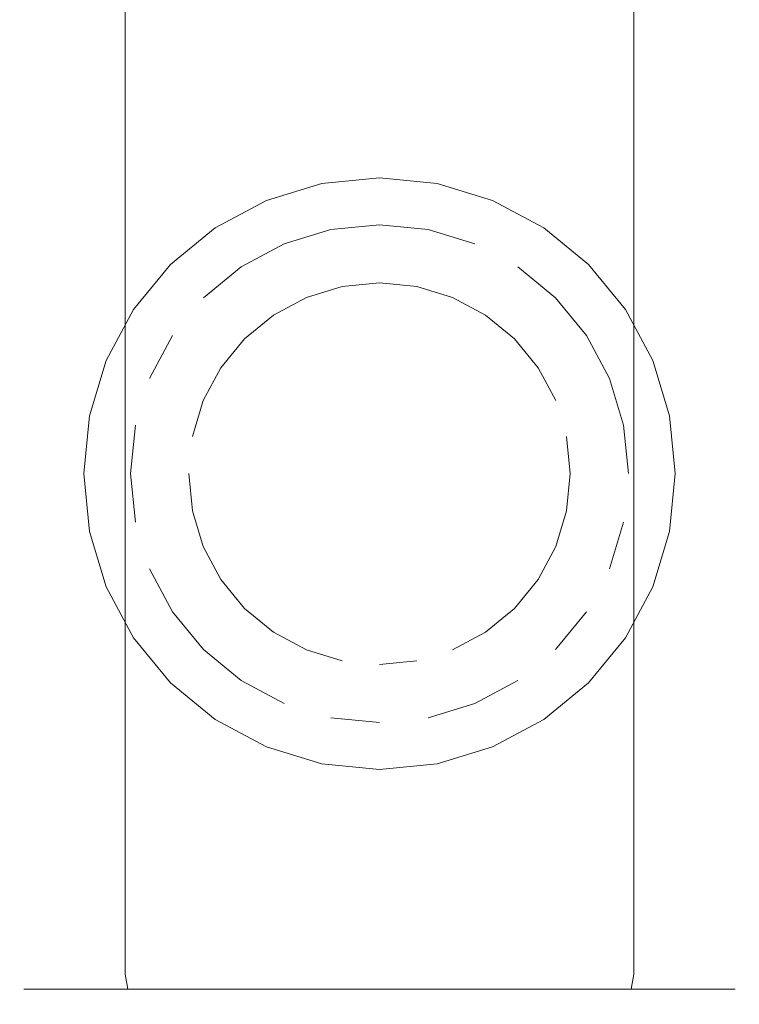
# Model space of a CAD drawing. Extents: x -71 to 70, y -238 to 25.
# Drawn here: x -12 to 12, y -238 to -205 of the extents above; entities that cross this region are included whole.
import ezdxf

# ---------------------------------------------------------------- set-up
doc = ezdxf.new("R2010")
doc.units = 0
doc.header["$MEASUREMENT"] = 0
doc.layers.add('FRANKE_CHROM', color=253, linetype='Continuous')
doc.layers.add('FRANKE_KOLOR', color=224, linetype='Continuous')

msp = doc.modelspace()

# ---------------------------------------------------------------- linework, layer by layer
at = {"layer": 'FRANKE_CHROM', "lineweight": 0}
for points, invisible_edges in [([(0, -210.137, 304), (-1.924, -210.327, 304), (-1.924, -210.327, 316.565), (0, -210.137, 316.565)], 10), ([(0, -211.701, 304), (-1.619, -211.861, 304), (-1.924, -210.327, 304), (0, -210.137, 304)], 14), ([(1.924, -210.327, 304), (0, -210.137, 304), (0, -210.137, 316.565), (1.924, -210.327, 316.565)], 10), ([(1.619, -211.861, 304), (0, -211.701, 304), (0, -210.137, 304), (1.924, -210.327, 304)], 14), ([(-1.924, -210.327, 304), (-3.774, -210.888, 304), (-3.774, -210.888, 316.565), (-1.924, -210.327, 316.565)], 10), ([(-1.619, -211.861, 304), (-3.176, -212.333, 304), (-3.774, -210.888, 304), (-1.924, -210.327, 304)], 14), ([(3.176, -212.333, 304), (1.619, -211.861, 304), (1.924, -210.327, 304), (3.774, -210.888, 304)], 14), ([(3.774, -210.888, 304), (1.924, -210.327, 304), (1.924, -210.327, 316.565), (3.774, -210.888, 316.565)], 10), ([(-3.774, -210.888, 304), (-5.48, -211.799, 304), (-5.48, -211.799, 316.565), (-3.774, -210.888, 316.565)], 10), ([(-3.176, -212.333, 304), (-4.611, -213.1, 304), (-5.48, -211.799, 304), (-3.774, -210.888, 304)], 14), ([(4.611, -213.1, 304), (3.176, -212.333, 304), (3.774, -210.888, 304), (5.48, -211.799, 304)], 15), ([(5.48, -211.799, 304), (3.774, -210.888, 304), (3.774, -210.888, 316.565), (5.48, -211.799, 316.565)], 10), ([(-5.48, -211.799, 304), (-6.974, -213.026, 304), (-6.974, -213.026, 316.565), (-5.48, -211.799, 316.565)], 8), ([(-4.611, -213.1, 304), (-5.868, -214.132, 304), (-6.974, -213.026, 304), (-5.48, -211.799, 304)], 14), ([(-1.619, -211.861, 304), (0, -211.701, 304), (0, -211.701, 306.36), (-1.619, -211.861, 306.36)], 11), ([(0, -213.639, 306.36), (-1.241, -213.761, 306.36), (-1.619, -211.861, 306.36), (0, -211.701, 306.36)], 14), ([(0, -211.701, 304), (1.619, -211.861, 304), (1.619, -211.861, 306.36), (0, -211.701, 306.36)], 11), ([(1.241, -213.761, 306.36), (0, -213.639, 306.36), (0, -211.701, 306.36), (1.619, -211.861, 306.36)], 14), ([(5.868, -214.132, 304), (4.611, -213.1, 304), (5.48, -211.799, 304), (6.974, -213.026, 304)], 14), ([(6.974, -213.026, 304), (5.48, -211.799, 304), (5.48, -211.799, 316.565), (6.974, -213.026, 316.565)], 10), ([(-3.176, -212.333, 304), (-1.619, -211.861, 304), (-1.619, -211.861, 306.36), (-3.176, -212.333, 306.36)], 11), ([(-1.241, -213.761, 306.36), (-2.434, -214.123, 306.36), (-3.176, -212.333, 306.36), (-1.619, -211.861, 306.36)], 14), ([(2.434, -214.123, 306.36), (1.241, -213.761, 306.36), (1.619, -211.861, 306.36), (3.176, -212.333, 306.36)], 14), ([(1.619, -211.861, 304), (3.176, -212.333, 304), (3.176, -212.333, 306.36), (1.619, -211.861, 306.36)], 11), ([(-4.611, -213.1, 304), (-3.176, -212.333, 304), (-3.176, -212.333, 306.36), (-4.611, -213.1, 306.36)], 11), ([(-2.434, -214.123, 306.36), (-3.534, -214.711, 306.36), (-4.611, -213.1, 306.36), (-3.176, -212.333, 306.36)], 15), ([(3.534, -214.711, 306.36), (2.434, -214.123, 306.36), (3.176, -212.333, 306.36), (4.611, -213.1, 306.36)], 14), ([(3.176, -212.333, 304), (4.611, -213.1, 304), (4.611, -213.1, 306.36), (3.176, -212.333, 306.36)], 15), ([(-6.974, -213.026, 304), (-8.201, -214.521, 304), (-8.201, -214.521, 316.565), (-6.974, -213.026, 316.565)], 10), ([(-5.868, -214.132, 304), (-6.9, -215.39, 304), (-8.201, -214.521, 304), (-6.974, -213.026, 304)], 15), ([(-5.868, -214.132, 304), (-4.611, -213.1, 304), (-4.611, -213.1, 306.36), (-5.868, -214.132, 306.36)], 11), ([(-3.534, -214.711, 306.36), (-4.498, -215.502, 306.36), (-5.868, -214.132, 306.36), (-4.611, -213.1, 306.36)], 14), ([(4.498, -215.502, 306.36), (3.534, -214.711, 306.36), (4.611, -213.1, 306.36), (5.868, -214.132, 306.36)], 15), ([(4.611, -213.1, 304), (5.868, -214.132, 304), (5.868, -214.132, 306.36), (4.611, -213.1, 306.36)], 11), ([(6.9, -215.39, 304), (5.868, -214.132, 304), (6.974, -213.026, 304), (8.201, -214.521, 304)], 14), ([(8.201, -214.521, 304), (6.974, -213.026, 304), (6.974, -213.026, 316.565), (8.201, -214.521, 316.565)], 8), ([(0, -213.639, 304.181), (-2.434, -214.123, 304.181), (-1.241, -213.761, 304.181), (0, -213.639, 304.181)], 9), ([(2.434, -214.123, 304.181), (-2.434, -214.123, 304.181), (0, -213.639, 304.181), (2.434, -214.123, 304.181)], 15), ([(-2.434, -214.123, 306.36), (-1.241, -213.761, 306.36), (-1.241, -213.761, 304.181), (-2.434, -214.123, 304.181)], 15), ([(-1.241, -213.761, 306.36), (0, -213.639, 306.36), (0, -213.639, 304.181), (-1.241, -213.761, 304.181)], 15), ([(2.434, -214.123, 304.181), (0, -213.639, 304.181), (1.241, -213.761, 304.181), (2.434, -214.123, 304.181)], 9), ([(0, -213.639, 306.36), (1.241, -213.761, 306.36), (1.241, -213.761, 304.181), (0, -213.639, 304.181)], 15), ([(1.241, -213.761, 306.36), (2.434, -214.123, 306.36), (2.434, -214.123, 304.181), (1.241, -213.761, 304.181)], 15), ([(-6.9, -215.39, 304), (-5.868, -214.132, 304), (-5.868, -214.132, 306.36), (-6.9, -215.39, 306.36)], 15), ([(-4.498, -215.502, 306.36), (-5.289, -216.466, 306.36), (-6.9, -215.39, 306.36), (-5.868, -214.132, 306.36)], 14), ([(-2.434, -214.123, 304.181), (-5.877, -217.566, 304.181), (-4.498, -215.502, 304.181), (-2.434, -214.123, 304.181)], 15), ([(-2.434, -214.123, 304.181), (-5.877, -222.434, 304.181), (-5.877, -217.566, 304.181), (-2.434, -214.123, 304.181)], 15), ([(-2.434, -214.123, 304.181), (2.434, -225.877, 304.181), (-5.877, -222.434, 304.181), (-2.434, -214.123, 304.181)], 15), ([(-2.434, -214.123, 304.181), (-4.498, -215.502, 304.181), (-3.534, -214.711, 304.181), (-2.434, -214.123, 304.181)], 13), ([(-3.534, -214.711, 306.36), (-2.434, -214.123, 306.36), (-2.434, -214.123, 304.181), (-3.534, -214.711, 304.181)], 11), ([(5.877, -217.566, 304.181), (-2.434, -214.123, 304.181), (2.434, -214.123, 304.181), (5.877, -217.566, 304.181)], 15), ([(2.434, -225.877, 304.181), (-2.434, -214.123, 304.181), (5.877, -217.566, 304.181), (2.434, -225.877, 304.181)], 15), ([(4.498, -215.502, 304.181), (2.434, -214.123, 304.181), (3.534, -214.711, 304.181), (4.498, -215.502, 304.181)], 9), ([(5.877, -217.566, 304.181), (2.434, -214.123, 304.181), (4.498, -215.502, 304.181), (5.877, -217.566, 304.181)], 15), ([(2.434, -214.123, 306.36), (3.534, -214.711, 306.36), (3.534, -214.711, 304.181), (2.434, -214.123, 304.181)], 15), ([(5.289, -216.466, 306.36), (4.498, -215.502, 306.36), (5.868, -214.132, 306.36), (6.9, -215.39, 306.36)], 14), ([(5.868, -214.132, 304), (6.9, -215.39, 304), (6.9, -215.39, 306.36), (5.868, -214.132, 306.36)], 11), ([(-8.201, -214.521, 304), (-9.112, -216.226, 304), (-9.112, -216.226, 316.565), (-8.201, -214.521, 316.565)], 10), ([(-6.9, -215.39, 304), (-7.667, -216.824, 304), (-9.112, -216.226, 304), (-8.201, -214.521, 304)], 14), ([(-4.498, -215.502, 306.36), (-3.534, -214.711, 306.36), (-3.534, -214.711, 304.181), (-4.498, -215.502, 304.181)], 15), ([(3.534, -214.711, 306.36), (4.498, -215.502, 306.36), (4.498, -215.502, 304.181), (3.534, -214.711, 304.181)], 15), ([(7.667, -216.824, 304), (6.9, -215.39, 304), (8.201, -214.521, 304), (9.112, -216.226, 304)], 14), ([(9.112, -216.226, 304), (8.201, -214.521, 304), (8.201, -214.521, 316.565), (9.112, -216.226, 316.565)], 10), ([(-7.667, -216.824, 304), (-6.9, -215.39, 304), (-6.9, -215.39, 306.36), (-7.667, -216.824, 306.36)], 11), ([(-5.289, -216.466, 306.36), (-5.877, -217.566, 306.36), (-7.667, -216.824, 306.36), (-6.9, -215.39, 306.36)], 14), ([(5.877, -217.566, 306.36), (5.289, -216.466, 306.36), (6.9, -215.39, 306.36), (7.667, -216.824, 306.36)], 15), ([(6.9, -215.39, 304), (7.667, -216.824, 304), (7.667, -216.824, 306.36), (6.9, -215.39, 306.36)], 11), ([(-4.498, -215.502, 304.181), (-5.877, -217.566, 304.181), (-5.289, -216.466, 304.181), (-4.498, -215.502, 304.181)], 15), ([(-5.289, -216.466, 306.36), (-4.498, -215.502, 306.36), (-4.498, -215.502, 304.181), (-5.289, -216.466, 304.181)], 15), ([(5.877, -217.566, 304.181), (4.498, -215.502, 304.181), (5.289, -216.466, 304.181), (5.877, -217.566, 304.181)], 9), ([(4.498, -215.502, 306.36), (5.289, -216.466, 306.36), (5.289, -216.466, 304.181), (4.498, -215.502, 304.181)], 15), ([(-9.112, -216.226, 304), (-9.673, -218.076, 304), (-9.673, -218.076, 316.565), (-9.112, -216.226, 316.565)], 10), ([(-7.667, -216.824, 304), (-8.139, -218.381, 304), (-9.673, -218.076, 304), (-9.112, -216.226, 304)], 15), ([(8.139, -218.381, 304), (7.667, -216.824, 304), (9.112, -216.226, 304), (9.673, -218.076, 304)], 14), ([(9.673, -218.076, 304), (9.112, -216.226, 304), (9.112, -216.226, 316.565), (9.673, -218.076, 316.565)], 10), ([(-5.877, -217.566, 306.36), (-5.289, -216.466, 306.36), (-5.289, -216.466, 304.181), (-5.877, -217.566, 304.181)], 15), ([(5.289, -216.466, 306.36), (5.877, -217.566, 306.36), (5.877, -217.566, 304.181), (5.289, -216.466, 304.181)], 15), ([(-8.139, -218.381, 304), (-7.667, -216.824, 304), (-7.667, -216.824, 306.36), (-8.139, -218.381, 306.36)], 15), ([(-5.877, -217.566, 306.36), (-6.239, -218.759, 306.36), (-8.139, -218.381, 306.36), (-7.667, -216.824, 306.36)], 14), ([(6.239, -218.759, 306.36), (5.877, -217.566, 306.36), (7.667, -216.824, 306.36), (8.139, -218.381, 306.36)], 15), ([(7.667, -216.824, 304), (8.139, -218.381, 304), (8.139, -218.381, 306.36), (7.667, -216.824, 306.36)], 11), ([(-5.877, -217.566, 304.181), (-6.361, -220, 304.181), (-6.239, -218.759, 304.181), (-5.877, -217.566, 304.181)], 15), ([(-5.877, -217.566, 304.181), (-5.877, -222.434, 304.181), (-6.361, -220, 304.181), (-5.877, -217.566, 304.181)], 15), ([(-6.239, -218.759, 306.36), (-5.877, -217.566, 306.36), (-5.877, -217.566, 304.181), (-6.239, -218.759, 304.181)], 15), ([(2.434, -225.877, 304.181), (5.877, -217.566, 304.181), (5.877, -222.434, 304.181), (2.434, -225.877, 304.181)], 15), ([(6.361, -220, 304.181), (5.877, -217.566, 304.181), (6.239, -218.759, 304.181), (6.361, -220, 304.181)], 15), ([(5.877, -222.434, 304.181), (5.877, -217.566, 304.181), (6.361, -220, 304.181), (5.877, -222.434, 304.181)], 15), ([(5.877, -217.566, 306.36), (6.239, -218.759, 306.36), (6.239, -218.759, 304.181), (5.877, -217.566, 304.181)], 15), ([(-9.673, -218.076, 304), (-9.863, -220, 304), (-9.863, -220, 316.565), (-9.673, -218.076, 316.565)], 10), ([(-8.139, -218.381, 304), (-8.299, -220, 304), (-9.863, -220, 304), (-9.673, -218.076, 304)], 14), ([(8.299, -220, 304), (8.139, -218.381, 304), (9.673, -218.076, 304), (9.863, -220, 304)], 14), ([(9.863, -220, 304), (9.673, -218.076, 304), (9.673, -218.076, 316.565), (9.863, -220, 316.565)], 10), ([(-8.299, -220, 304), (-8.139, -218.381, 304), (-8.139, -218.381, 306.36), (-8.299, -220, 306.36)], 11), ([(-6.239, -218.759, 306.36), (-6.361, -220, 306.36), (-8.299, -220, 306.36), (-8.139, -218.381, 306.36)], 15), ([(6.361, -220, 306.36), (6.239, -218.759, 306.36), (8.139, -218.381, 306.36), (8.299, -220, 306.36)], 14), ([(8.139, -218.381, 304), (8.299, -220, 304), (8.299, -220, 306.36), (8.139, -218.381, 306.36)], 11), ([(-6.361, -220, 306.36), (-6.239, -218.759, 306.36), (-6.239, -218.759, 304.181), (-6.361, -220, 304.181)], 15), ([(6.239, -218.759, 306.36), (6.361, -220, 306.36), (6.361, -220, 304.181), (6.239, -218.759, 304.181)], 15), ([(-9.863, -220, 304), (-9.673, -221.924, 304), (-9.673, -221.924, 316.565), (-9.863, -220, 316.565)], 10), ([(-8.299, -220, 304), (-8.139, -221.619, 304), (-9.673, -221.924, 304), (-9.863, -220, 304)], 14), ([(-8.139, -221.619, 304), (-8.299, -220, 304), (-8.299, -220, 306.36), (-8.139, -221.619, 306.36)], 11), ([(-6.361, -220, 306.36), (-6.239, -221.241, 306.36), (-8.139, -221.619, 306.36), (-8.299, -220, 306.36)], 14), ([(-6.361, -220, 304.181), (-5.877, -222.434, 304.181), (-6.239, -221.241, 304.181), (-6.361, -220, 304.181)], 9), ([(-6.239, -221.241, 306.36), (-6.361, -220, 306.36), (-6.361, -220, 304.181), (-6.239, -221.241, 304.181)], 15), ([(5.877, -222.434, 304.181), (6.361, -220, 304.181), (6.239, -221.241, 304.181), (5.877, -222.434, 304.181)], 9), ([(6.239, -221.241, 306.36), (6.361, -220, 306.36), (8.299, -220, 306.36), (8.139, -221.619, 306.36)], 14), ([(6.361, -220, 306.36), (6.239, -221.241, 306.36), (6.239, -221.241, 304.181), (6.361, -220, 304.181)], 15), ([(8.299, -220, 304), (8.139, -221.619, 304), (8.139, -221.619, 306.36), (8.299, -220, 306.36)], 15), ([(8.139, -221.619, 304), (8.299, -220, 304), (9.863, -220, 304), (9.673, -221.924, 304)], 15), ([(9.673, -221.924, 304), (9.863, -220, 304), (9.863, -220, 316.565), (9.673, -221.924, 316.565)], 10), ([(-6.239, -221.241, 306.36), (-5.877, -222.434, 306.36), (-7.667, -223.176, 306.36), (-8.139, -221.619, 306.36)], 14), ([(-5.877, -222.434, 306.36), (-6.239, -221.241, 306.36), (-6.239, -221.241, 304.181), (-5.877, -222.434, 304.181)], 15), ([(5.877, -222.434, 306.36), (6.239, -221.241, 306.36), (8.139, -221.619, 306.36), (7.667, -223.176, 306.36)], 15), ([(6.239, -221.241, 306.36), (5.877, -222.434, 306.36), (5.877, -222.434, 304.181), (6.239, -221.241, 304.181)], 15), ([(-8.139, -221.619, 304), (-7.667, -223.176, 304), (-9.112, -223.774, 304), (-9.673, -221.924, 304)], 15), ([(-7.667, -223.176, 304), (-8.139, -221.619, 304), (-8.139, -221.619, 306.36), (-7.667, -223.176, 306.36)], 15), ([(7.667, -223.176, 304), (8.139, -221.619, 304), (9.673, -221.924, 304), (9.112, -223.774, 304)], 14), ([(8.139, -221.619, 304), (7.667, -223.176, 304), (7.667, -223.176, 306.36), (8.139, -221.619, 306.36)], 11), ([(-9.673, -221.924, 304), (-9.112, -223.774, 304), (-9.112, -223.774, 316.565), (-9.673, -221.924, 316.565)], 10), ([(9.112, -223.774, 304), (9.673, -221.924, 304), (9.673, -221.924, 316.565), (9.112, -223.774, 316.565)], 10), ([(-5.877, -222.434, 306.36), (-5.289, -223.534, 306.36), (-6.9, -224.611, 306.36), (-7.667, -223.176, 306.36)], 15), ([(-5.877, -222.434, 304.181), (-4.498, -224.498, 304.181), (-5.289, -223.534, 304.181), (-5.877, -222.434, 304.181)], 9), ([(-5.877, -222.434, 304.181), (-2.434, -225.877, 304.181), (-4.498, -224.498, 304.181), (-5.877, -222.434, 304.181)], 15), ([(-5.877, -222.434, 304.181), (2.434, -225.877, 304.181), (-2.434, -225.877, 304.181), (-5.877, -222.434, 304.181)], 15), ([(-5.289, -223.534, 306.36), (-5.877, -222.434, 306.36), (-5.877, -222.434, 304.181), (-5.289, -223.534, 304.181)], 15), ([(2.434, -225.877, 304.181), (5.877, -222.434, 304.181), (4.498, -224.498, 304.181), (2.434, -225.877, 304.181)], 15), ([(4.498, -224.498, 304.181), (5.877, -222.434, 304.181), (5.289, -223.534, 304.181), (4.498, -224.498, 304.181)], 9), ([(5.289, -223.534, 306.36), (5.877, -222.434, 306.36), (7.667, -223.176, 306.36), (6.9, -224.611, 306.36)], 14), ([(5.877, -222.434, 306.36), (5.289, -223.534, 306.36), (5.289, -223.534, 304.181), (5.877, -222.434, 304.181)], 15), ([(-7.667, -223.176, 304), (-6.9, -224.611, 304), (-8.201, -225.48, 304), (-9.112, -223.774, 304)], 14), ([(-6.9, -224.611, 304), (-7.667, -223.176, 304), (-7.667, -223.176, 306.36), (-6.9, -224.611, 306.36)], 11), ([(6.9, -224.611, 304), (7.667, -223.176, 304), (9.112, -223.774, 304), (8.201, -225.48, 304)], 15), ([(7.667, -223.176, 304), (6.9, -224.611, 304), (6.9, -224.611, 306.36), (7.667, -223.176, 306.36)], 15), ([(-5.289, -223.534, 306.36), (-4.498, -224.498, 306.36), (-5.868, -225.868, 306.36), (-6.9, -224.611, 306.36)], 14), ([(-4.498, -224.498, 306.36), (-5.289, -223.534, 306.36), (-5.289, -223.534, 304.181), (-4.498, -224.498, 304.181)], 15), ([(4.498, -224.498, 306.36), (5.289, -223.534, 306.36), (6.9, -224.611, 306.36), (5.868, -225.868, 306.36)], 14), ([(5.289, -223.534, 306.36), (4.498, -224.498, 306.36), (4.498, -224.498, 304.181), (5.289, -223.534, 304.181)], 15), ([(-9.112, -223.774, 304), (-8.201, -225.48, 304), (-8.201, -225.48, 316.565), (-9.112, -223.774, 316.565)], 10), ([(8.201, -225.48, 304), (9.112, -223.774, 304), (9.112, -223.774, 316.565), (8.201, -225.48, 316.565)], 10), ([(-4.498, -224.498, 306.36), (-3.534, -225.289, 306.36), (-4.611, -226.9, 306.36), (-5.868, -225.868, 306.36)], 15), ([(-4.498, -224.498, 304.181), (-2.434, -225.877, 304.181), (-3.534, -225.289, 304.181), (-4.498, -224.498, 304.181)], 9), ([(-3.534, -225.289, 306.36), (-4.498, -224.498, 306.36), (-4.498, -224.498, 304.181), (-3.534, -225.289, 304.181)], 15), ([(2.434, -225.877, 304.181), (4.498, -224.498, 304.181), (3.534, -225.289, 304.181), (2.434, -225.877, 304.181)], 9), ([(3.534, -225.289, 306.36), (4.498, -224.498, 306.36), (5.868, -225.868, 306.36), (4.611, -226.9, 306.36)], 14), ([(4.498, -224.498, 306.36), (3.534, -225.289, 306.36), (3.534, -225.289, 304.181), (4.498, -224.498, 304.181)], 15), ([(-6.9, -224.611, 304), (-5.868, -225.868, 304), (-6.974, -226.974, 304), (-8.201, -225.48, 304)], 14), ([(-5.868, -225.868, 304), (-6.9, -224.611, 304), (-6.9, -224.611, 306.36), (-5.868, -225.868, 306.36)], 11), ([(5.868, -225.868, 304), (6.9, -224.611, 304), (8.201, -225.48, 304), (6.974, -226.974, 304)], 14), ([(6.9, -224.611, 304), (5.868, -225.868, 304), (5.868, -225.868, 306.36), (6.9, -224.611, 306.36)], 11), ([(-8.201, -225.48, 304), (-6.974, -226.974, 304), (-6.974, -226.974, 316.565), (-8.201, -225.48, 316.565)], 8), ([(-3.534, -225.289, 306.36), (-2.434, -225.877, 306.36), (-3.176, -227.667, 306.36), (-4.611, -226.9, 306.36)], 14), ([(-2.434, -225.877, 306.36), (-3.534, -225.289, 306.36), (-3.534, -225.289, 304.181), (-2.434, -225.877, 304.181)], 15), ([(2.434, -225.877, 306.36), (3.534, -225.289, 306.36), (4.611, -226.9, 306.36), (3.176, -227.667, 306.36)], 14), ([(3.534, -225.289, 306.36), (2.434, -225.877, 306.36), (2.434, -225.877, 304.181), (3.534, -225.289, 304.181)], 15), ([(6.974, -226.974, 304), (8.201, -225.48, 304), (8.201, -225.48, 316.565), (6.974, -226.974, 316.565)], 10), ([(-5.868, -225.868, 304), (-4.611, -226.9, 304), (-5.48, -228.201, 304), (-6.974, -226.974, 304)], 14), ([(-4.611, -226.9, 304), (-5.868, -225.868, 304), (-5.868, -225.868, 306.36), (-4.611, -226.9, 306.36)], 11), ([(-2.434, -225.877, 306.36), (-1.241, -226.239, 306.36), (-1.619, -228.139, 306.36), (-3.176, -227.667, 306.36)], 14), ([(-2.434, -225.877, 304.181), (0, -226.361, 304.181), (-1.241, -226.239, 304.181), (-2.434, -225.877, 304.181)], 15), ([(-2.434, -225.877, 304.181), (2.434, -225.877, 304.181), (0, -226.361, 304.181), (-2.434, -225.877, 304.181)], 15), ([(-1.241, -226.239, 306.36), (-2.434, -225.877, 306.36), (-2.434, -225.877, 304.181), (-1.241, -226.239, 304.181)], 15), ([(0, -226.361, 304.181), (2.434, -225.877, 304.181), (1.241, -226.239, 304.181), (0, -226.361, 304.181)], 15), ([(1.241, -226.239, 306.36), (2.434, -225.877, 306.36), (3.176, -227.667, 306.36), (1.619, -228.139, 306.36)], 15), ([(2.434, -225.877, 306.36), (1.241, -226.239, 306.36), (1.241, -226.239, 304.181), (2.434, -225.877, 304.181)], 15), ([(4.611, -226.9, 304), (5.868, -225.868, 304), (6.974, -226.974, 304), (5.48, -228.201, 304)], 15), ([(5.868, -225.868, 304), (4.611, -226.9, 304), (4.611, -226.9, 306.36), (5.868, -225.868, 306.36)], 15), ([(-1.241, -226.239, 306.36), (0, -226.361, 306.36), (0, -228.299, 306.36), (-1.619, -228.139, 306.36)], 15), ([(0, -226.361, 306.36), (-1.241, -226.239, 306.36), (-1.241, -226.239, 304.181), (0, -226.361, 304.181)], 15), ([(0, -226.361, 306.36), (1.241, -226.239, 306.36), (1.619, -228.139, 306.36), (0, -228.299, 306.36)], 14), ([(1.241, -226.239, 306.36), (0, -226.361, 306.36), (0, -226.361, 304.181), (1.241, -226.239, 304.181)], 15), ([(-4.611, -226.9, 304), (-3.176, -227.667, 304), (-3.774, -229.112, 304), (-5.48, -228.201, 304)], 14), ([(-3.176, -227.667, 304), (-4.611, -226.9, 304), (-4.611, -226.9, 306.36), (-3.176, -227.667, 306.36)], 11), ([(3.176, -227.667, 304), (4.611, -226.9, 304), (5.48, -228.201, 304), (3.774, -229.112, 304)], 14), ([(4.611, -226.9, 304), (3.176, -227.667, 304), (3.176, -227.667, 306.36), (4.611, -226.9, 306.36)], 11), ([(-6.974, -226.974, 304), (-5.48, -228.201, 304), (-5.48, -228.201, 316.565), (-6.974, -226.974, 316.565)], 10), ([(5.48, -228.201, 304), (6.974, -226.974, 304), (6.974, -226.974, 316.565), (5.48, -228.201, 316.565)], 8), ([(-3.176, -227.667, 304), (-1.619, -228.139, 304), (-1.924, -229.673, 304), (-3.774, -229.112, 304)], 15), ([(-1.619, -228.139, 304), (-3.176, -227.667, 304), (-3.176, -227.667, 306.36), (-1.619, -228.139, 306.36)], 15), ([(1.619, -228.139, 304), (3.176, -227.667, 304), (3.774, -229.112, 304), (1.924, -229.673, 304)], 14), ([(3.176, -227.667, 304), (1.619, -228.139, 304), (1.619, -228.139, 306.36), (3.176, -227.667, 306.36)], 11), ([(-5.48, -228.201, 304), (-3.774, -229.112, 304), (-3.774, -229.112, 316.565), (-5.48, -228.201, 316.565)], 10), ([(-1.619, -228.139, 304), (0, -228.299, 304), (0, -229.863, 304), (-1.924, -229.673, 304)], 14), ([(0, -228.299, 304), (-1.619, -228.139, 304), (-1.619, -228.139, 306.36), (0, -228.299, 306.36)], 11), ([(0, -228.299, 304), (1.619, -228.139, 304), (1.924, -229.673, 304), (0, -229.863, 304)], 15), ([(1.619, -228.139, 304), (0, -228.299, 304), (0, -228.299, 306.36), (1.619, -228.139, 306.36)], 15), ([(3.774, -229.112, 304), (5.48, -228.201, 304), (5.48, -228.201, 316.565), (3.774, -229.112, 316.565)], 10), ([(-3.774, -229.112, 304), (-1.924, -229.673, 304), (-1.924, -229.673, 316.565), (-3.774, -229.112, 316.565)], 10), ([(1.924, -229.673, 304), (3.774, -229.112, 304), (3.774, -229.112, 316.565), (1.924, -229.673, 316.565)], 10), ([(-1.924, -229.673, 304), (0, -229.863, 304), (0, -229.863, 316.565), (-1.924, -229.673, 316.565)], 10), ([(0, -229.863, 304), (1.924, -229.673, 304), (1.924, -229.673, 316.565), (0, -229.863, 316.565)], 10)]:
    msp.add_3dface(points, dxfattribs=dict(at, invisible_edges=invisible_edges))
at = {"layer": 'FRANKE_KOLOR', "lineweight": 0}
for points, invisible_edges in [([(-11.769, -51.255, 323.855), (-12, -51.255, 321.514), (-12, -220, 321.514), (-11.769, -220, 323.855)], 15), ([(-12, -51.255, 321.514), (-11.769, -51.255, 319.173), (-11.769, -220, 319.173), (-12, -220, 321.514)], 15), ([(-11.087, -51.255, 326.106), (-11.769, -51.255, 323.855), (-11.769, -220, 323.855), (-11.087, -220, 326.106)], 15), ([(-11.769, -51.255, 319.173), (-11.087, -51.255, 316.921), (-11.087, -220, 316.921), (-11.769, -220, 319.173)], 15), ([(-9.978, -51.255, 328.18), (-11.087, -51.255, 326.106), (-11.087, -220, 326.106), (-9.978, -220, 328.18)], 15), ([(-11.087, -51.255, 316.921), (-9.978, -51.255, 314.847), (-9.978, -220, 314.847), (-11.087, -220, 316.921)], 15), ([(-8.485, -51.255, 329.999), (-9.978, -51.255, 328.18), (-9.978, -220, 328.18), (-8.485, -220, 329.999)], 15), ([(-9.978, -51.255, 314.847), (-8.485, -51.255, 313.028), (-8.485, -220, 313.028), (-9.978, -220, 314.847)], 13), ([(-6.667, -51.255, 331.491), (-8.485, -51.255, 329.999), (-8.485, -220, 329.999), (-6.667, -220, 331.491)], 13), ([(-8.485, -51.255, 313.028), (-6.667, -51.255, 311.536), (-6.667, -220, 311.536), (-8.485, -220, 313.028)], 15), ([(-6.667, -51.255, 311.536), (-4.592, -51.255, 310.427), (-4.592, -220, 310.427), (-6.667, -220, 311.536)], 15), ([(-4.592, -51.255, 332.6), (-6.667, -51.255, 331.491), (-6.667, -220, 331.491), (-4.592, -220, 332.6)], 15), ([(-4.592, -51.255, 310.427), (-2.341, -51.255, 309.744), (-2.341, -220, 309.744), (-4.592, -220, 310.427)], 15), ([(-2.341, -51.255, 333.283), (-4.592, -51.255, 332.6), (-4.592, -220, 332.6), (-2.341, -220, 333.283)], 15), ([(0, -51.255, 333.514), (-2.341, -51.255, 333.283), (-2.341, -220, 333.283), (0, -220, 333.514)], 15), ([(-2.341, -51.255, 309.744), (0, -51.255, 309.514), (0, -220, 309.514), (-2.341, -220, 309.744)], 15), ([(0, -51.255, 309.514), (2.341, -51.255, 309.744), (2.341, -220, 309.744), (0, -220, 309.514)], 15), ([(2.341, -51.255, 333.283), (0, -51.255, 333.514), (0, -220, 333.514), (2.341, -220, 333.283)], 15), ([(4.592, -51.255, 332.6), (2.341, -51.255, 333.283), (2.341, -220, 333.283), (4.592, -220, 332.6)], 15), ([(2.341, -51.255, 309.744), (4.592, -51.255, 310.427), (4.592, -220, 310.427), (2.341, -220, 309.744)], 15), ([(4.592, -51.255, 310.427), (6.667, -51.255, 311.536), (6.667, -220, 311.536), (4.592, -220, 310.427)], 15), ([(6.667, -51.255, 331.491), (4.592, -51.255, 332.6), (4.592, -220, 332.6), (6.667, -220, 331.491)], 15), ([(6.667, -51.255, 311.536), (8.485, -51.255, 313.028), (8.485, -220, 313.028), (6.667, -220, 311.536)], 13), ([(8.485, -51.255, 329.999), (6.667, -51.255, 331.491), (6.667, -220, 331.491), (8.485, -220, 329.999)], 15), ([(8.485, -51.255, 313.028), (9.978, -51.255, 314.847), (9.978, -220, 314.847), (8.485, -220, 313.028)], 15), ([(9.978, -51.255, 328.18), (8.485, -51.255, 329.999), (8.485, -220, 329.999), (9.978, -220, 328.18)], 13), ([(9.978, -51.255, 314.847), (11.087, -51.255, 316.921), (11.087, -220, 316.921), (9.978, -220, 314.847)], 15), ([(11.087, -51.255, 326.106), (9.978, -51.255, 328.18), (9.978, -220, 328.18), (11.087, -220, 326.106)], 15), ([(11.087, -51.255, 316.921), (11.769, -51.255, 319.173), (11.769, -220, 319.173), (11.087, -220, 316.921)], 15), ([(11.769, -51.255, 323.855), (11.087, -51.255, 326.106), (11.087, -220, 326.106), (11.769, -220, 323.855)], 15), ([(11.769, -51.255, 319.173), (12, -51.255, 321.514), (12, -220, 321.514), (11.769, -220, 319.173)], 15), ([(12, -51.255, 321.514), (11.769, -51.255, 323.855), (11.769, -220, 323.855), (12, -220, 321.514)], 15), ([(-11.769, -220, 323.855), (-12, -220, 321.514), (-12, -236.697, 321.514), (-11.769, -236.698, 323.855)], 15), ([(-12, -220, 321.514), (-11.769, -220, 319.173), (-11.769, -236.697, 319.173), (-12, -236.697, 321.514)], 15), ([(-11.769, -220, 319.173), (-11.087, -220, 316.921), (-11.087, -236.698, 316.921), (-11.769, -236.697, 319.173)], 15), ([(-11.087, -220, 326.106), (-11.769, -220, 323.855), (-11.769, -236.698, 323.855), (-11.087, -236.697, 326.106)], 15), ([(-11.087, -220, 316.921), (-9.978, -220, 314.847), (-9.978, -236.697, 314.847), (-11.087, -236.698, 316.921)], 15), ([(-9.978, -220, 328.18), (-11.087, -220, 326.106), (-11.087, -236.697, 326.106), (-9.978, -236.697, 328.18)], 15), ([(-9.978, -220, 314.847), (-8.485, -220, 313.028), (-8.485, -236.697, 313.028), (-9.978, -236.697, 314.847)], 13), ([(-8.485, -220, 329.999), (-9.978, -220, 328.18), (-9.978, -236.697, 328.18), (-8.485, -236.697, 329.999)], 15), ([(-8.485, -220, 313.028), (-6.667, -220, 311.536), (-6.667, -236.697, 311.536), (-8.485, -236.697, 313.028)], 15), ([(-6.667, -220, 331.491), (-8.485, -220, 329.999), (-8.485, -236.697, 329.999), (-6.667, -236.697, 331.491)], 13), ([(-6.667, -220, 311.536), (-4.592, -220, 310.427), (-4.592, -236.697, 310.427), (-6.667, -236.697, 311.536)], 15), ([(-4.592, -220, 332.6), (-6.667, -220, 331.491), (-6.667, -236.697, 331.491), (-4.592, -236.697, 332.6)], 15), ([(-2.341, -220, 333.283), (-4.592, -220, 332.6), (-4.592, -236.697, 332.6), (-2.341, -236.697, 333.283)], 15), ([(-4.592, -220, 310.427), (-2.341, -220, 309.744), (-2.341, -236.697, 309.744), (-4.592, -236.697, 310.427)], 15), ([(-2.341, -220, 309.744), (0, -220, 309.514), (0, -236.697, 309.514), (-2.341, -236.697, 309.744)], 15), ([(0, -220, 333.514), (-2.341, -220, 333.283), (-2.341, -236.697, 333.283), (0, -236.697, 333.514)], 15), ([(2.341, -220, 333.283), (0, -220, 333.514), (0, -236.697, 333.514), (2.341, -236.697, 333.283)], 15), ([(0, -220, 309.514), (2.341, -220, 309.744), (2.341, -236.697, 309.744), (0, -236.697, 309.514)], 15), ([(4.592, -220, 332.6), (2.341, -220, 333.283), (2.341, -236.697, 333.283), (4.592, -236.697, 332.6)], 15), ([(2.341, -220, 309.744), (4.592, -220, 310.427), (4.592, -236.697, 310.427), (2.341, -236.697, 309.744)], 15), ([(6.667, -220, 331.491), (4.592, -220, 332.6), (4.592, -236.697, 332.6), (6.667, -236.697, 331.491)], 15), ([(4.592, -220, 310.427), (6.667, -220, 311.536), (6.667, -236.697, 311.536), (4.592, -236.697, 310.427)], 15), ([(8.485, -220, 329.999), (6.667, -220, 331.491), (6.667, -236.697, 331.491), (8.485, -236.697, 329.999)], 15), ([(6.667, -220, 311.536), (8.485, -220, 313.028), (8.485, -236.697, 313.028), (6.667, -236.697, 311.536)], 15), ([(8.485, -220, 313.028), (9.978, -220, 314.847), (9.978, -236.697, 314.847), (8.485, -236.697, 313.028)], 7), ([(9.978, -220, 328.18), (8.485, -220, 329.999), (8.485, -236.697, 329.999), (9.978, -236.697, 328.18)], 13), ([(9.978, -220, 314.847), (11.087, -220, 316.921), (11.087, -236.698, 316.921), (9.978, -236.697, 314.847)], 15), ([(11.087, -220, 326.106), (9.978, -220, 328.18), (9.978, -236.697, 328.18), (11.087, -236.697, 326.106)], 15), ([(11.087, -220, 316.921), (11.769, -220, 319.173), (11.769, -236.697, 319.173), (11.087, -236.698, 316.921)], 15), ([(11.769, -220, 323.855), (11.087, -220, 326.106), (11.087, -236.697, 326.106), (11.769, -236.698, 323.855)], 15), ([(11.769, -220, 319.173), (12, -220, 321.514), (12, -236.697, 321.514), (11.769, -236.697, 319.173)], 15), ([(12, -220, 321.514), (11.769, -220, 323.855), (11.769, -236.698, 323.855), (12, -236.697, 321.514)], 15), ([(-11.865, -237.198, 321.514), (-11.637, -237.197, 323.828), (-11.769, -236.698, 323.855), (-12, -236.697, 321.514)], 15), ([(-11.637, -237.197, 319.199), (-11.865, -237.198, 321.514), (-12, -236.697, 321.514), (-11.769, -236.697, 319.173)], 15), ([(-11.637, -237.197, 323.828), (-10.962, -237.197, 326.054), (-11.087, -236.697, 326.106), (-11.769, -236.698, 323.855)], 15), ([(-10.962, -237.197, 316.973), (-11.637, -237.197, 319.199), (-11.769, -236.697, 319.173), (-11.087, -236.698, 316.921)], 15), ([(-10.962, -237.197, 326.054), (-9.866, -237.197, 328.106), (-9.978, -236.697, 328.18), (-11.087, -236.697, 326.106)], 15), ([(-9.866, -237.197, 314.922), (-10.962, -237.197, 316.973), (-11.087, -236.698, 316.921), (-9.978, -236.697, 314.847)], 15), ([(-9.866, -237.197, 328.106), (-8.39, -237.197, 329.904), (-8.485, -236.697, 329.999), (-9.978, -236.697, 328.18)], 15), ([(-8.39, -237.197, 313.124), (-9.866, -237.197, 314.922), (-9.978, -236.697, 314.847), (-8.485, -236.697, 313.028)], 7), ([(-8.39, -237.197, 329.904), (-6.592, -237.197, 331.379), (-6.667, -236.697, 331.491), (-8.485, -236.697, 329.999)], 7), ([(-6.592, -237.197, 311.648), (-8.39, -237.197, 313.124), (-8.485, -236.697, 313.028), (-6.667, -236.697, 311.536)], 15), ([(-6.592, -237.197, 331.379), (-4.541, -237.197, 332.476), (-4.592, -236.697, 332.6), (-6.667, -236.697, 331.491)], 15), ([(-4.541, -237.197, 310.551), (-6.592, -237.197, 311.648), (-6.667, -236.697, 311.536), (-4.592, -236.697, 310.427)], 15), ([(-4.541, -237.197, 332.476), (-2.315, -237.198, 333.151), (-2.341, -236.697, 333.283), (-4.592, -236.697, 332.6)], 15), ([(-2.315, -237.197, 309.876), (-4.541, -237.197, 310.551), (-4.592, -236.697, 310.427), (-2.341, -236.697, 309.744)], 15), ([(-2.315, -237.198, 333.151), (0, -237.197, 333.379), (0, -236.697, 333.514), (-2.341, -236.697, 333.283)], 15), ([(0, -237.197, 309.648), (-2.315, -237.197, 309.876), (-2.341, -236.697, 309.744), (0, -236.697, 309.514)], 15), ([(2.315, -237.197, 309.876), (0, -237.197, 309.648), (0, -236.697, 309.514), (2.341, -236.697, 309.744)], 15), ([(0, -237.197, 333.379), (2.315, -237.198, 333.151), (2.341, -236.697, 333.283), (0, -236.697, 333.514)], 15), ([(4.541, -237.197, 310.551), (2.315, -237.197, 309.876), (2.341, -236.697, 309.744), (4.592, -236.697, 310.427)], 15), ([(2.315, -237.198, 333.151), (4.541, -237.197, 332.476), (4.592, -236.697, 332.6), (2.341, -236.697, 333.283)], 15), ([(6.592, -237.197, 311.648), (4.541, -237.197, 310.551), (4.592, -236.697, 310.427), (6.667, -236.697, 311.536)], 15), ([(4.541, -237.197, 332.476), (6.592, -237.197, 331.379), (6.667, -236.697, 331.491), (4.592, -236.697, 332.6)], 15), ([(8.39, -237.197, 313.124), (6.592, -237.197, 311.648), (6.667, -236.697, 311.536), (8.485, -236.697, 313.028)], 7), ([(6.592, -237.197, 331.379), (8.39, -237.197, 329.904), (8.485, -236.697, 329.999), (6.667, -236.697, 331.491)], 15), ([(9.866, -237.198, 314.922), (8.39, -237.197, 313.124), (8.485, -236.697, 313.028), (9.978, -236.697, 314.847)], 15), ([(8.39, -237.197, 329.904), (9.866, -237.197, 328.106), (9.978, -236.697, 328.18), (8.485, -236.697, 329.999)], 7), ([(10.962, -237.197, 316.973), (9.866, -237.198, 314.922), (9.978, -236.697, 314.847), (11.087, -236.698, 316.921)], 15), ([(9.866, -237.197, 328.106), (10.962, -237.197, 326.054), (11.087, -236.697, 326.106), (9.978, -236.697, 328.18)], 15), ([(11.637, -237.197, 319.199), (10.962, -237.197, 316.973), (11.087, -236.698, 316.921), (11.769, -236.697, 319.173)], 15), ([(10.962, -237.197, 326.054), (11.637, -237.197, 323.828), (11.769, -236.698, 323.855), (11.087, -236.697, 326.106)], 15), ([(11.865, -237.197, 321.514), (11.637, -237.197, 319.199), (11.769, -236.697, 319.173), (12, -236.697, 321.514)], 15), ([(11.637, -237.197, 323.828), (11.865, -237.197, 321.514), (12, -236.697, 321.514), (11.769, -236.698, 323.855)], 15), ([(-11.498, -237.564, 321.514), (-11.277, -237.563, 323.757), (-11.637, -237.197, 323.828), (-11.865, -237.198, 321.514)], 11), ([(-11.277, -237.564, 319.271), (-11.498, -237.564, 321.514), (-11.865, -237.198, 321.514), (-11.637, -237.197, 319.199)], 11), ([(-11.277, -237.563, 323.757), (-10.622, -237.564, 325.914), (-10.962, -237.197, 326.054), (-11.637, -237.197, 323.828)], 11), ([(-10.622, -237.563, 317.114), (-11.277, -237.564, 319.271), (-11.637, -237.197, 319.199), (-10.962, -237.197, 316.973)], 11), ([(-10.622, -237.564, 325.914), (-9.56, -237.563, 327.901), (-9.866, -237.197, 328.106), (-10.962, -237.197, 326.054)], 11), ([(-9.56, -237.564, 315.126), (-10.622, -237.563, 317.114), (-10.962, -237.197, 316.973), (-9.866, -237.197, 314.922)], 11), ([(-9.56, -237.563, 327.901), (-8.13, -237.564, 329.644), (-8.39, -237.197, 329.904), (-9.866, -237.197, 328.106)], 11), ([(-8.13, -237.563, 313.384), (-9.56, -237.564, 315.126), (-9.866, -237.197, 314.922), (-8.39, -237.197, 313.124)], 11), ([(-8.13, -237.564, 329.644), (-6.388, -237.564, 331.073), (-6.592, -237.197, 331.379), (-8.39, -237.197, 329.904)], 11), ([(-6.388, -237.564, 311.954), (-8.13, -237.563, 313.384), (-8.39, -237.197, 313.124), (-6.592, -237.197, 311.648)], 11), ([(-6.388, -237.564, 331.073), (-4.4, -237.563, 332.136), (-4.541, -237.197, 332.476), (-6.592, -237.197, 331.379)], 11), ([(-4.4, -237.563, 310.891), (-6.388, -237.564, 311.954), (-6.592, -237.197, 311.648), (-4.541, -237.197, 310.551)], 11), ([(-4.4, -237.563, 332.136), (-2.243, -237.564, 332.79), (-2.315, -237.198, 333.151), (-4.541, -237.197, 332.476)], 11), ([(-2.243, -237.563, 310.237), (-4.4, -237.563, 310.891), (-4.541, -237.197, 310.551), (-2.315, -237.197, 309.876)], 11), ([(-2.243, -237.564, 332.79), (0, -237.563, 333.011), (0, -237.197, 333.379), (-2.315, -237.198, 333.151)], 11), ([(0, -237.564, 310.016), (-2.243, -237.563, 310.237), (-2.315, -237.197, 309.876), (0, -237.197, 309.648)], 11), ([(2.243, -237.563, 310.237), (0, -237.564, 310.016), (0, -237.197, 309.648), (2.315, -237.197, 309.876)], 11), ([(0, -237.563, 333.011), (2.243, -237.564, 332.79), (2.315, -237.198, 333.151), (0, -237.197, 333.379)], 11), ([(4.4, -237.563, 310.891), (2.243, -237.563, 310.237), (2.315, -237.197, 309.876), (4.541, -237.197, 310.551)], 11), ([(2.243, -237.564, 332.79), (4.4, -237.563, 332.136), (4.541, -237.197, 332.476), (2.315, -237.198, 333.151)], 11), ([(6.388, -237.564, 311.954), (4.4, -237.563, 310.891), (4.541, -237.197, 310.551), (6.592, -237.197, 311.648)], 11), ([(4.4, -237.563, 332.136), (6.388, -237.564, 331.073), (6.592, -237.197, 331.379), (4.541, -237.197, 332.476)], 11), ([(8.13, -237.563, 313.384), (6.388, -237.564, 311.954), (6.592, -237.197, 311.648), (8.39, -237.197, 313.124)], 11), ([(6.388, -237.564, 331.073), (8.13, -237.563, 329.644), (8.39, -237.197, 329.904), (6.592, -237.197, 331.379)], 11), ([(9.56, -237.564, 315.126), (8.13, -237.563, 313.384), (8.39, -237.197, 313.124), (9.866, -237.198, 314.922)], 11), ([(8.13, -237.563, 329.644), (9.56, -237.563, 327.901), (9.866, -237.197, 328.106), (8.39, -237.197, 329.904)], 11), ([(10.622, -237.563, 317.114), (9.56, -237.564, 315.126), (9.866, -237.198, 314.922), (10.962, -237.197, 316.973)], 11), ([(9.56, -237.563, 327.901), (10.622, -237.564, 325.914), (10.962, -237.197, 326.054), (9.866, -237.197, 328.106)], 11), ([(11.277, -237.564, 319.271), (10.622, -237.563, 317.114), (10.962, -237.197, 316.973), (11.637, -237.197, 319.199)], 11), ([(10.622, -237.564, 325.914), (11.277, -237.563, 323.757), (11.637, -237.197, 323.828), (10.962, -237.197, 326.054)], 11), ([(11.498, -237.564, 321.514), (11.277, -237.564, 319.271), (11.637, -237.197, 319.199), (11.865, -237.197, 321.514)], 11), ([(11.277, -237.563, 323.757), (11.498, -237.564, 321.514), (11.865, -237.197, 321.514), (11.637, -237.197, 323.828)], 11), ([(-10.995, -237.698, 321.514), (-10.784, -237.697, 323.659), (-11.277, -237.563, 323.757), (-11.498, -237.564, 321.514)], 15), ([(-10.784, -237.698, 319.369), (-10.995, -237.698, 321.514), (-11.498, -237.564, 321.514), (-11.277, -237.564, 319.271)], 15), ([(-10.784, -237.697, 323.659), (-10.158, -237.698, 325.721), (-10.622, -237.564, 325.914), (-11.277, -237.563, 323.757)], 15), ([(-10.158, -237.697, 317.306), (-10.784, -237.698, 319.369), (-11.277, -237.564, 319.271), (-10.622, -237.563, 317.114)], 15), ([(-10.995, -237.698, 321.514), (-10.158, -237.698, 325.721), (-10.784, -237.697, 323.659), (-10.995, -237.698, 321.514)], 15), ([(-10.158, -237.697, 317.306), (-10.995, -237.698, 321.514), (-10.784, -237.698, 319.369), (-10.158, -237.697, 317.306)], 15), ([(-10.158, -237.697, 317.306), (-10.158, -237.698, 325.721), (-10.995, -237.698, 321.514), (-10.158, -237.697, 317.306)], 15), ([(-10.158, -237.698, 325.721), (-9.142, -237.697, 327.622), (-9.56, -237.563, 327.901), (-10.622, -237.564, 325.914)], 15), ([(-9.142, -237.698, 315.405), (-10.158, -237.697, 317.306), (-10.622, -237.563, 317.114), (-9.56, -237.564, 315.126)], 15), ([(-10.158, -237.698, 325.721), (-7.775, -237.698, 329.288), (-9.142, -237.697, 327.622), (-10.158, -237.698, 325.721)], 15), ([(-7.775, -237.697, 313.739), (-10.158, -237.697, 317.306), (-9.142, -237.698, 315.405), (-7.775, -237.697, 313.739)], 15), ([(-10.158, -237.698, 325.721), (-4.208, -237.697, 331.672), (-7.775, -237.698, 329.288), (-10.158, -237.698, 325.721)], 15), ([(-4.208, -237.697, 311.355), (-10.158, -237.697, 317.306), (-7.775, -237.697, 313.739), (-4.208, -237.697, 311.355)], 15), ([(-10.158, -237.698, 325.721), (4.208, -237.697, 331.672), (-4.208, -237.697, 331.672), (-10.158, -237.698, 325.721)], 15), ([(-4.208, -237.697, 311.355), (-10.158, -237.698, 325.721), (-10.158, -237.697, 317.306), (-4.208, -237.697, 311.355)], 15), ([(-4.208, -237.697, 311.355), (4.208, -237.697, 331.672), (-10.158, -237.698, 325.721), (-4.208, -237.697, 311.355)], 15), ([(-9.142, -237.697, 327.622), (-7.775, -237.698, 329.288), (-8.13, -237.564, 329.644), (-9.56, -237.563, 327.901)], 15), ([(-7.775, -237.697, 313.739), (-9.142, -237.698, 315.405), (-9.56, -237.564, 315.126), (-8.13, -237.563, 313.384)], 15), ([(-6.109, -237.698, 312.371), (-7.775, -237.697, 313.739), (-8.13, -237.563, 313.384), (-6.388, -237.564, 311.954)], 15), ([(-7.775, -237.698, 329.288), (-6.109, -237.698, 330.656), (-6.388, -237.564, 331.073), (-8.13, -237.564, 329.644)], 15), ([(-7.775, -237.698, 329.288), (-4.208, -237.697, 331.672), (-6.109, -237.698, 330.656), (-7.775, -237.698, 329.288)], 15), ([(-4.208, -237.697, 311.355), (-7.775, -237.697, 313.739), (-6.109, -237.698, 312.371), (-4.208, -237.697, 311.355)], 15), ([(-6.109, -237.698, 330.656), (-4.208, -237.697, 331.672), (-4.4, -237.563, 332.136), (-6.388, -237.564, 331.073)], 15), ([(-4.208, -237.697, 311.355), (-6.109, -237.698, 312.371), (-6.388, -237.564, 311.954), (-4.4, -237.563, 310.891)], 15), ([(-4.208, -237.697, 331.672), (-2.145, -237.698, 332.297), (-2.243, -237.564, 332.79), (-4.4, -237.563, 332.136)], 15), ([(-2.145, -237.697, 310.73), (-4.208, -237.697, 311.355), (-4.4, -237.563, 310.891), (-2.243, -237.563, 310.237)], 15), ([(-4.208, -237.697, 331.672), (0, -237.697, 332.509), (-2.145, -237.698, 332.297), (-4.208, -237.697, 331.672)], 15), ([(0, -237.698, 310.518), (-4.208, -237.697, 311.355), (-2.145, -237.697, 310.73), (0, -237.698, 310.518)], 15), ([(-4.208, -237.697, 331.672), (4.208, -237.697, 331.672), (0, -237.697, 332.509), (-4.208, -237.697, 331.672)], 15), ([(4.208, -237.697, 311.355), (-4.208, -237.697, 311.355), (0, -237.698, 310.518), (4.208, -237.697, 311.355)], 15), ([(10.158, -237.697, 317.306), (-4.208, -237.697, 311.355), (4.208, -237.697, 311.355), (10.158, -237.697, 317.306)], 15), ([(4.208, -237.697, 331.672), (-4.208, -237.697, 311.355), (10.158, -237.697, 317.306), (4.208, -237.697, 331.672)], 15), ([(-2.145, -237.698, 332.297), (0, -237.697, 332.509), (0, -237.563, 333.011), (-2.243, -237.564, 332.79)], 15), ([(0, -237.698, 310.518), (-2.145, -237.697, 310.73), (-2.243, -237.563, 310.237), (0, -237.564, 310.016)], 15), ([(2.145, -237.697, 310.73), (0, -237.698, 310.518), (0, -237.564, 310.016), (2.243, -237.563, 310.237)], 15), ([(0, -237.697, 332.509), (2.145, -237.698, 332.297), (2.243, -237.564, 332.79), (0, -237.563, 333.011)], 15), ([(0, -237.697, 332.509), (4.208, -237.697, 331.672), (2.145, -237.698, 332.297), (0, -237.697, 332.509)], 15), ([(4.208, -237.697, 311.355), (0, -237.698, 310.518), (2.145, -237.697, 310.73), (4.208, -237.697, 311.355)], 15), ([(4.208, -237.697, 311.355), (2.145, -237.697, 310.73), (2.243, -237.563, 310.237), (4.4, -237.563, 310.891)], 15), ([(2.145, -237.698, 332.297), (4.208, -237.697, 331.672), (4.4, -237.563, 332.136), (2.243, -237.564, 332.79)], 15), ([(6.109, -237.698, 312.371), (4.208, -237.697, 311.355), (4.4, -237.563, 310.891), (6.388, -237.564, 311.954)], 15), ([(4.208, -237.697, 331.672), (6.109, -237.698, 330.656), (6.388, -237.564, 331.073), (4.4, -237.563, 332.136)], 15), ([(7.775, -237.697, 313.739), (4.208, -237.697, 311.355), (6.109, -237.698, 312.371), (7.775, -237.697, 313.739)], 15), ([(4.208, -237.697, 331.672), (7.775, -237.697, 329.288), (6.109, -237.698, 330.656), (4.208, -237.697, 331.672)], 15), ([(10.158, -237.697, 317.306), (4.208, -237.697, 311.355), (7.775, -237.697, 313.739), (10.158, -237.697, 317.306)], 15), ([(4.208, -237.697, 331.672), (10.158, -237.698, 325.721), (7.775, -237.697, 329.288), (4.208, -237.697, 331.672)], 15), ([(4.208, -237.697, 331.672), (10.158, -237.697, 317.306), (10.158, -237.698, 325.721), (4.208, -237.697, 331.672)], 15), ([(7.775, -237.697, 313.739), (6.109, -237.698, 312.371), (6.388, -237.564, 311.954), (8.13, -237.563, 313.384)], 15), ([(6.109, -237.698, 330.656), (7.775, -237.697, 329.288), (8.13, -237.563, 329.644), (6.388, -237.564, 331.073)], 15), ([(9.142, -237.698, 315.405), (7.775, -237.697, 313.739), (8.13, -237.563, 313.384), (9.56, -237.564, 315.126)], 15), ([(7.775, -237.697, 329.288), (9.142, -237.697, 327.622), (9.56, -237.563, 327.901), (8.13, -237.563, 329.644)], 15), ([(10.158, -237.697, 317.306), (7.775, -237.697, 313.739), (9.142, -237.698, 315.405), (10.158, -237.697, 317.306)], 15), ([(7.775, -237.697, 329.288), (10.158, -237.698, 325.721), (9.142, -237.697, 327.622), (7.775, -237.697, 329.288)], 15), ([(10.158, -237.697, 317.306), (9.142, -237.698, 315.405), (9.56, -237.564, 315.126), (10.622, -237.563, 317.114)], 15), ([(9.142, -237.697, 327.622), (10.158, -237.698, 325.721), (10.622, -237.564, 325.914), (9.56, -237.563, 327.901)], 15), ([(10.784, -237.698, 319.369), (10.158, -237.697, 317.306), (10.622, -237.563, 317.114), (11.277, -237.564, 319.271)], 15), ([(10.158, -237.698, 325.721), (10.784, -237.697, 323.659), (11.277, -237.563, 323.757), (10.622, -237.564, 325.914)], 15), ([(10.995, -237.697, 321.514), (10.158, -237.697, 317.306), (10.784, -237.698, 319.369), (10.995, -237.697, 321.514)], 15), ([(10.158, -237.698, 325.721), (10.995, -237.697, 321.514), (10.784, -237.697, 323.659), (10.158, -237.698, 325.721)], 15), ([(10.158, -237.698, 325.721), (10.158, -237.697, 317.306), (10.995, -237.697, 321.514), (10.158, -237.698, 325.721)], 15), ([(10.784, -237.697, 323.659), (10.995, -237.697, 321.514), (11.498, -237.564, 321.514), (11.277, -237.563, 323.757)], 15), ([(10.995, -237.697, 321.514), (10.784, -237.698, 319.369), (11.277, -237.564, 319.271), (11.498, -237.564, 321.514)], 15)]:
    msp.add_3dface(points, dxfattribs=dict(at, invisible_edges=invisible_edges))

doc.saveas('drawing.dxf')
